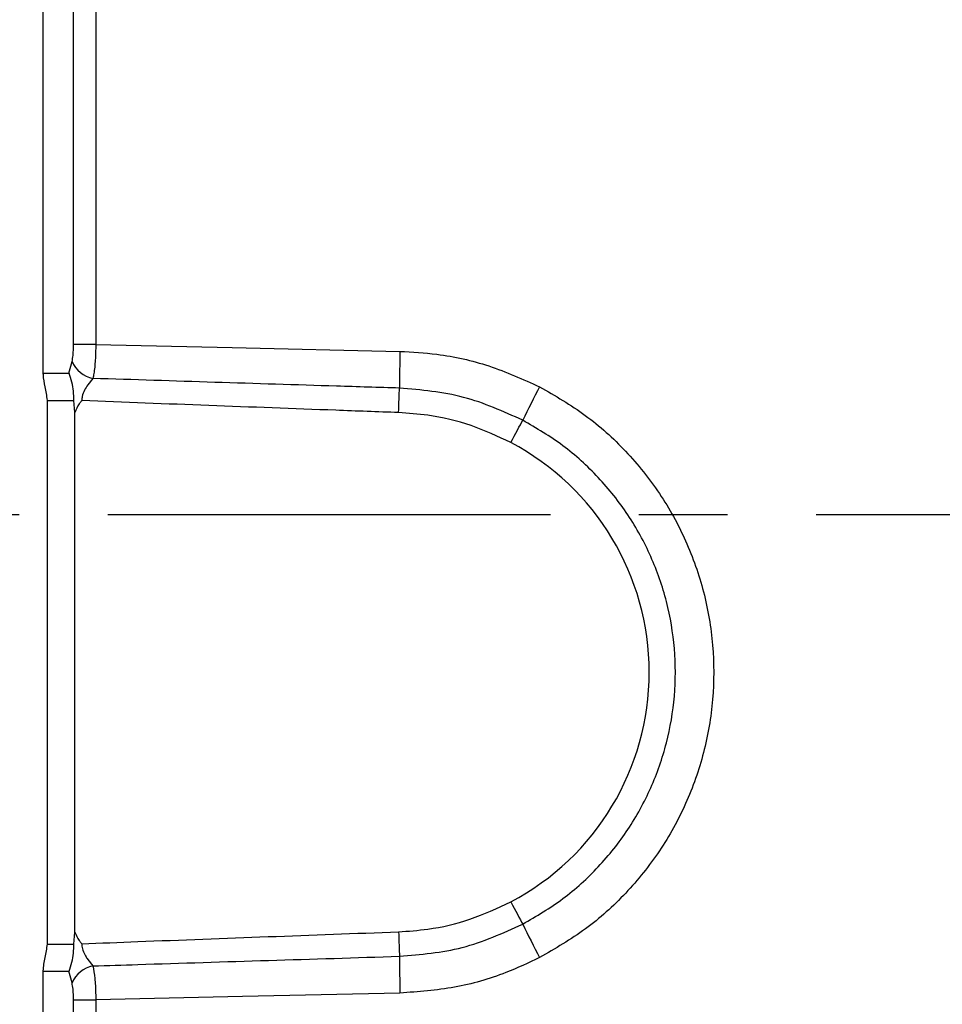
# Model space of a CAD drawing. Units: millimetres. Extents: x -32 to 1260, y -18 to 882.
# Drawn here: x 393 to 451, y 660 to 722 of the extents above; entities that cross this region are included whole.
import ezdxf

# ---------------------------------------------------------------- set-up
doc = ezdxf.new("R2010")
doc.units = ezdxf.units.MM
doc.header["$LTSCALE"] = 22.5
doc.linetypes.add('CENTER', pattern=[2, 1.25, -0.25, 0.25, -0.25])
doc.layers.add('CEN', color=2, linetype='CENTER')
doc.layers.add('MAIN', color=7, linetype='Continuous')

msp = doc.modelspace()

# ---------------------------------------------------------------- linework, layer by layer
at = {"layer": 'CEN'}
msp.add_line((606.59299, 690.70818), (79.63446, 690.70818), dxfattribs=at)
at = {"layer": 'MAIN'}
for p, q in [((394.36906, 699.71327), (394.36906, 722.73278)), ((396.28965, 701.52196), (396.28965, 722.73278)), ((397.70391, 722.73278), (397.70391, 701.52196)), ((397.70391, 701.52196), (396.28965, 701.52196)), ((396.00156, 699.71327), (396.19317, 700.44882)), ((394.36906, 699.71327), (396.00156, 699.71327)), ((397.51902, 699.37227), (397.19623, 698.9571)), ((394.63701, 663.43648), (394.63701, 697.97987)), ((394.63701, 697.97987), (396.31607, 697.97987)), ((396.36906, 697.21818), (396.31607, 697.97987)), ((396.36906, 664.19817), (396.36906, 697.21818)), ((396.31607, 663.43648), (396.36906, 664.19817)), ((394.63701, 663.43648), (396.31607, 663.43648)), ((397.19623, 662.45925), (397.51902, 662.04409)), ((394.36906, 658.68357), (394.36906, 661.70309)), ((394.36906, 661.70309), (396.00156, 661.70309)), ((396.19317, 660.96754), (396.00156, 661.70309)), ((396.28965, 658.68357), (396.28965, 659.8944)), ((396.28965, 659.8944), (397.70391, 659.8944)), ((397.70391, 659.8944), (397.70391, 658.68357))]:
    msp.add_line(p, q, dxfattribs=at)
at = {"layer": 'MAIN', "flags": 128}
for points in [[(397.70391, 701.52196), (406.36506, 701.32891), (417.03086, 701.09251)], [(416.94264, 697.20309), (416.95068, 697.42551), (416.95862, 697.64516), (416.96636, 697.85933), (416.9738, 698.06534), (416.98086, 698.26064), (416.98745, 698.4428), (416.99347, 698.60957), (416.99887, 698.75886)], [(424.07945, 695.29584), (424.188, 695.50121), (424.29508, 695.7038), (424.39924, 695.90087), (424.49908, 696.08975), (424.59323, 696.26789), (424.68043, 696.43286), (424.75949, 696.58245), (424.82935, 696.71462)], [(424.07945, 666.12051), (424.188, 665.91514), (424.29508, 665.71255), (424.39924, 665.51548), (424.49908, 665.3266), (424.59323, 665.14847), (424.68043, 664.98349), (424.75949, 664.83391), (424.82935, 664.70174)], [(416.94264, 664.21327), (416.95068, 663.99085), (416.95862, 663.77119), (416.96636, 663.55703), (416.9738, 663.35102), (416.98086, 663.15572), (416.98745, 662.97355), (416.99347, 662.80679), (416.99887, 662.6575)], [(417.03086, 660.32384), (407.03483, 660.10235), (397.70391, 659.8944)]]:
    msp.add_lwpolyline(points, dxfattribs=at)
at = {"layer": 'MAIN'}
for centre, radius, start, end in [((534.86103, 698.31028), 117.86301, 178.6473722, 179.781937), ((397.91308, 701.21229), 1.88175, 203.9365571, 257.9120198), ((538.89353, 640.56583), 127.13506, 152.7169836, 153.7910026), ((416.36906, 680.70818), 16.5, 297.8589336, 62.1410664), ((538.89139, 720.84942), 127.13265, 206.208977, 207.2830167), ((534.86085, 663.10607), 117.86283, 180.2180627, 181.3526287), ((397.91308, 660.20406), 1.88175, 102.0880593, 156.0633638)]:
    msp.add_arc(centre, radius, start, end, dxfattribs=at)
for points, knots in [([(396.19317, 700.44882), (396.20719, 700.50988), (396.25017, 700.69707), (396.28242, 701.06126), (396.28718, 701.36455), (396.28965, 701.52196)], [0, 0, 0, 0, 0.18888899, 0.57902822, 1, 1, 1, 1]), ([(397.70391, 701.52196), (397.69583, 701.19019), (397.67966, 700.52659), (397.61016, 699.80646), (397.53975, 699.47105), (397.51902, 699.37227)], [0, 0, 0, 0, 0.413625, 0.8273108, 1, 1, 1, 1]), ([(417.03086, 701.09251), (417.81263, 701.04741), (419.72201, 700.93724), (422.74913, 700.26565), (424.84098, 699.32157), (425.90185, 698.84278)], [0, 0, 0, 0, 0.25467672, 0.62201224, 1, 1, 1, 1]), ([(394.63701, 697.97987), (394.59045, 698.26893), (394.50328, 698.81009), (394.37275, 699.38509), (394.36947, 699.67709), (394.36906, 699.71327)], [0, 0, 0, 0, 0.50113841, 0.93819172, 1, 1, 1, 1]), ([(396.31607, 697.97987), (396.29681, 698.36707), (396.26729, 698.96064), (396.05809, 699.52646), (396.00223, 699.71107), (396.00156, 699.71327)], [0, 0, 0, 0, 0.64959231, 0.99581801, 1, 1, 1, 1]), ([(397.19623, 698.9571), (397.12382, 698.84954), (396.97835, 698.63345), (396.83323, 698.28654), (396.82265, 698.05264), (396.81855, 697.96217)], [0, 0, 0, 0, 0.37801248, 0.75944339, 1, 1, 1, 1]), ([(416.99887, 698.75886), (415.66619, 698.79965), (409.17273, 698.99843), (402.67957, 699.20672), (397.51902, 699.37227)], [0, 0, 0, 0, 0.20523357, 1, 1, 1, 1]), ([(425.90185, 698.84278), (426.89281, 698.27128), (428.87822, 697.12627), (431.43491, 694.80073), (433.59951, 692.11547), (435.26588, 689.0896), (436.41359, 685.83293), (436.98593, 682.42729), (436.99076, 678.97508), (436.40464, 675.57358), (435.26792, 672.31715), (433.59246, 669.30161), (431.44036, 666.61354), (428.87791, 664.29536), (426.89387, 663.1475), (425.90185, 662.57358)], [0, 0, 0, 0, 0.076706314, 0.153681531, 0.230657053, 0.307663527, 0.384670258, 0.461663973, 0.53865775, 0.615599261, 0.692540614, 0.769409292, 0.846277664, 0.923139012, 1, 1, 1, 1]), ([(424.82935, 696.71462), (423.59721, 697.27131), (421.10387, 698.39784), (418.37779, 698.63759), (416.99887, 698.75886)], [0, 0, 0, 0, 0.49417285, 1, 1, 1, 1]), ([(396.81855, 697.96217), (396.8166, 697.95991), (396.80428, 697.94563), (396.74656, 697.87699), (396.57107, 697.64801), (396.45493, 697.40089), (396.36906, 697.21818)], [0, 0, 0, 0, 0.01027245, 0.06490228, 0.30863378, 1, 1, 1, 1]), ([(416.94264, 697.20309), (415.61018, 697.25145), (408.9018, 697.49492), (402.19401, 697.75431), (396.81855, 697.96217)], [0, 0, 0, 0, 0.19862552, 1, 1, 1, 1]), ([(424.07945, 695.29584), (423.24758, 695.68415), (421.55969, 696.47203), (419.12327, 697.04802), (417.56242, 697.15902), (416.94264, 697.20309)], [0, 0, 0, 0, 0.36944714, 0.7496184, 1, 1, 1, 1]), ([(424.82935, 664.70174), (425.701, 665.21308), (427.4443, 666.23576), (429.69222, 668.28999), (431.57812, 670.6655), (433.04432, 673.32421), (434.03849, 676.19151), (434.55074, 679.18389), (434.54658, 682.22013), (434.04624, 685.21627), (433.04266, 688.08355), (431.58411, 690.75167), (429.6877, 693.12433), (427.44461, 695.1851), (425.70045, 696.20516), (424.82935, 696.71462)], [0, 0, 0, 0, 0.07696587, 0.1539319, 0.23079153, 0.30765129, 0.38451926, 0.46138731, 0.53829458, 0.61520182, 0.69216091, 0.76911988, 0.84613751, 0.92315493, 1, 1, 1, 1]), ([(416.94264, 664.21327), (417.56243, 664.25732), (419.09675, 664.36638), (421.53367, 664.93603), (423.2228, 665.72194), (424.07945, 666.12051)], [0, 0, 0, 0, 0.25038159, 0.61983074, 1, 1, 1, 1]), ([(416.99887, 662.6575), (418.34588, 662.77412), (421.07169, 663.01012), (423.5671, 664.1335), (424.82935, 664.70174)], [0, 0, 0, 0, 0.49417075, 1, 1, 1, 1]), ([(396.36906, 664.19817), (396.45493, 664.01547), (396.57108, 663.76835), (396.74656, 663.53937), (396.80428, 663.47073), (396.8166, 663.45644), (396.81855, 663.45418)], [0, 0, 0, 0, 0.69136533, 0.93509854, 0.98972674, 1, 1, 1, 1]), ([(396.81855, 663.45418), (398.00103, 663.50053), (404.70868, 663.7634), (411.41696, 664.01008), (416.94264, 664.21327)], [0, 0, 0, 0, 0.17628817, 1, 1, 1, 1]), ([(394.36906, 661.70309), (394.36908, 661.71091), (394.36979, 662.00333), (394.49769, 662.57976), (394.59015, 663.14832), (394.63701, 663.43648)], [0, 0, 0, 0, 0.01338237, 0.49995088, 1, 1, 1, 1]), ([(396.00156, 661.70309), (396.00223, 661.70529), (396.05777, 661.88881), (396.2669, 662.45438), (396.29662, 663.04802), (396.31607, 663.43648)], [0, 0, 0, 0, 0.004181498, 0.34836357, 1, 1, 1, 1]), ([(396.81855, 663.45418), (396.8183, 663.43398), (396.81655, 663.29634), (396.87121, 663.01933), (397.02422, 662.70989), (397.1465, 662.53171), (397.19623, 662.45925)], [0, 0, 0, 0, 0.05390457, 0.36725294, 0.74268774, 1, 1, 1, 1]), ([(397.51902, 662.04409), (398.4683, 662.07484), (404.9614, 662.28518), (411.4548, 662.48602), (416.99887, 662.6575)], [0, 0, 0, 0, 0.14619866, 1, 1, 1, 1]), ([(425.90185, 662.57358), (425.19308, 662.24068), (423.46194, 661.42759), (420.48061, 660.57539), (418.19168, 660.40849), (417.03086, 660.32384)], [0, 0, 0, 0, 0.25466169, 0.62200424, 1, 1, 1, 1]), ([(397.51902, 662.04409), (397.56384, 661.79417), (397.65349, 661.29438), (397.69309, 660.50476), (397.70142, 660.03505), (397.70391, 659.8944)], [0, 0, 0, 0, 0.41198887, 0.82391779, 1, 1, 1, 1]), ([(396.28965, 659.8944), (396.28717, 660.05219), (396.28239, 660.35615), (396.25002, 660.72027), (396.20707, 660.90708), (396.19317, 660.96754)], [0, 0, 0, 0, 0.42198433, 0.81291752, 1, 1, 1, 1])]:
    msp.add_open_spline(points, degree=3, knots=knots, dxfattribs=at)

doc.saveas('drawing.dxf')
